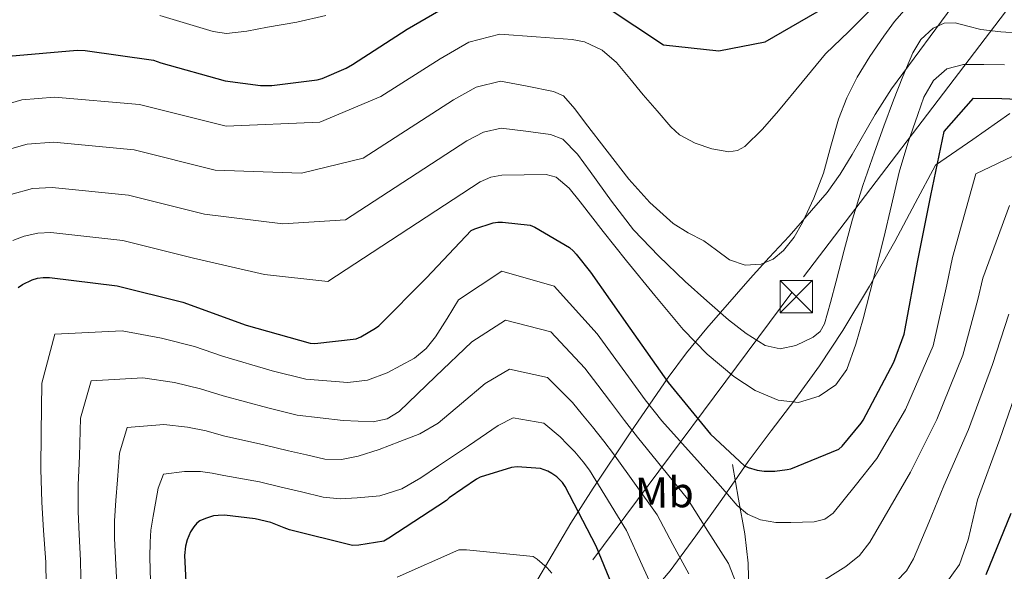
# Model space of a CAD drawing. Units: metres. Extents: x 620646 to 627529, y 4752627 to 4757376.
# Drawn here: x 623207 to 623435, y 4756339 to 4756467 of the extents above; entities that cross this region are included whole.
import ezdxf
from ezdxf.enums import TextEntityAlignment as Align

# ---------------------------------------------------------------- set-up
doc = ezdxf.new("R2010")
doc.units = ezdxf.units.M
doc.header["$MEASUREMENT"] = 0
doc.linetypes.add('DGN Style 3', pattern=[120.10362, 85.7883, -34.31532000000001])
doc.linetypes.add('DGN Style 7', pattern=[171.57660000000004, 77.20947000000001, -34.31532000000001, 25.73649, -34.31532000000001])
for name, color, linetype, lineweight in [('Nivel 21', 7, 'Continuous', 0), ('Nivel 32', 7, 'Continuous', 0), ('Nivel 35', 7, 'Continuous', 0), ('Nivel 37', 7, 'Continuous', 0), ('Nivel 4', 7, 'Continuous', 0), ('Nivel 5', 7, 'Continuous', 0), ('Nivel 57', 7, 'Continuous', 0)]:
    doc.layers.add(name, color=color, linetype=linetype, lineweight=lineweight)
doc.styles.add('Style-Arial Narrow', font='txt')

# ---------------------------------------------------------------- blocks, each defined once
blk = doc.blocks.new('5TME')
at = {"layer": 'Nivel 32', "color": 7, "linetype": 'Continuous', "lineweight": 0}
for p, q in [((-37.49965077638626, 37.49965074658394), (37.49965071678162, -37.49965074658394)), ((37.19965353608131, 37.79964795708656), (-37.19965356588364, -37.79964795708656))]:
    blk.add_line(p, q, dxfattribs=at)
at = {"layer": 'Nivel 32', "color": 7, "linetype": 'Continuous', "lineweight": 0, "flags": 128}
blk.add_lwpolyline([(-37.49965077638626, -37.49965074658394), (37.49965071678162, -37.49965074658394), (37.49965071678162, 37.49965074658394), (-37.49965077638626, 37.49965074658394), (-37.19965356588364, -37.79964795708656)], dxfattribs=at)

msp = doc.modelspace()

# ---------------------------------------------------------------- linework, layer by layer
at = {"layer": 'Nivel 21', "color": 7, "linetype": 'DGN Style 3', "lineweight": 0}
msp.add_polyline3d([(623376.2199999988, 4756334.18, 690.77), (623376.0500000007, 4756340.91, 692.87), (623375.2600000016, 4756347.68, 694.61), (623373.8500000015, 4756355.710000001, 696.21), (623372.4400000013, 4756363.74, 697.8100000000001)], dxfattribs=at)
at = {"layer": 'Nivel 32', "color": 6, "linetype": 'DGN Style 7', "lineweight": 0}
msp.add_polyline3d([(624047.3500000015, 4757162.09, 786.27), (623912.4200000018, 4757093.960000001, 800.94), (623782.4200000018, 4756928.550000001, 739.21), (623664.7800000012, 4756768.27, 751.46), (623539.6700000018, 4756605.16, 765.4200000000001), (623386.1400000006, 4756403.640000001, 712.76), (623220.5799999982, 4756180.98, 661.51), (623131.8299999982, 4756061.609999999, 633.16), (623019.4400000013, 4755913.880000001, 606.79), (622916.1400000006, 4755443.050000001, 585.37), (622844.5199999996, 4755112.98, 595.01), (622814.1499999985, 4754978.050000001, 607.0600000000001)], dxfattribs=at)
at = {"layer": 'Nivel 35', "color": 92, "linetype": 'DGN Style 3', "lineweight": 0}
for points in [[(623425.0500000007, 4756472.220000001, 717.58), (623409.2399999984, 4756450.85, 712.08), (623405.4600000009, 4756444.880000001, 711.8000000000001), (623400.1400000006, 4756435.59, 713.6800000000001), (623397.370000001, 4756431.07, 714.66), (623394.3900000006, 4756426.779999999, 715.09), (623385.5899999999, 4756416.640000001, 714.63), (623380.9400000013, 4756411.720000001, 713.84), (623376.5399999991, 4756406.880000001, 712.46), (623366.5100000016, 4756395.380000001, 707.34), (623361.7899999991, 4756389.640000001, 704.11), (623357.5300000012, 4756383.9, 700.5), (623348.7199999988, 4756371.09, 691.01), (623340.120000001, 4756358.24, 681.6800000000001), (623335.0100000016, 4756350.140000001, 676.94), (623327.3599999994, 4756337.17, 670.51)], [(623351.5799999982, 4756331.619999999, 679.5), (623357.9699999988, 4756339.1, 686.4), (623363.9299999997, 4756347.23, 693.26), (623369.9200000018, 4756355.619999999, 699.32), (623372.9400000013, 4756359.970000001, 701.63), (623376.0199999996, 4756364.449999999, 703.1800000000001), (623381.3599999994, 4756371.540000001, 703.88), (623386.8999999985, 4756378.720000001, 704.21), (623392.5599999987, 4756386.640000001, 705.69), (623397.9800000004, 4756394.779999999, 706.9), (623404.1799999997, 4756405.07, 706.83), (623410.0100000016, 4756415.460000001, 705.42), (623414.75, 4756424.290000001, 703.7), (623419.4800000004, 4756433.119999999, 701.97), (623428.0899999999, 4756439.1, 702.19), (623436.6999999993, 4756445.09, 702.42)]]:
    msp.add_polyline3d(points, dxfattribs=at)
at = {"layer": 'Nivel 4', "color": 30, "linetype": 'Continuous', "lineweight": 30, "flags": 128}
for points, elevation in [([(623204.7300000004, 4756458.4), (623220.6000000015, 4756459.810000001), (623222.4600000009, 4756459.710000001), (623238.3000000007, 4756457.439999999), (623240.0199999996, 4756456.859999999), (623254.9400000013, 4756452.699999999), (623263.1000000015, 4756451.58), (623265.7199999988, 4756451.58), (623276.2199999988, 4756452.92), (623277.370000001, 4756453.24), (623282.9400000013, 4756455.58), (623284.4400000013, 4756456.439999999), (623297.0500000007, 4756464.640000001), (623310.2600000016, 4756472.380000001)], 725), ([(623343.129999999, 4756469.790000001), (623356.4400000013, 4756461.02), (623369.2600000016, 4756459.619999999), (623380.0100000016, 4756461.699999999), (623394.0399999991, 4756469.85)], 725), ([(623289.7399999984, 4756395.32), (623290.4699999988, 4756395.9), (623301.5300000012, 4756406.98), (623311.9200000018, 4756417.960000001), (623312.7600000016, 4756418.359999999), (623317.0100000016, 4756419.73), (623318.1000000015, 4756419.91), (623319.1700000018, 4756419.92), (623325.5199999996, 4756419.220000001), (623326.629999999, 4756418.75), (623334.6499999985, 4756414.060000001), (623335.5700000003, 4756413.17), (623336.25, 4756412.48), (623339.5100000016, 4756408.310000001), (623348.6099999994, 4756395.34), (623357.4899999984, 4756382.74), (623367.3099999987, 4756370.810000001), (623375.2300000004, 4756363.460000001), (623376.0399999991, 4756363.09), (623378.1400000006, 4756362.470000001), (623379.8000000007, 4756362.24), (623382.25, 4756362.23), (623385.1000000015, 4756362.57), (623385.9200000018, 4756362.790000001), (623397.0799999982, 4756367.32), (623397.8099999987, 4756368), (623402.25, 4756373.32), (623402.6999999993, 4756374.02), (623409.8200000003, 4756387.48), (623412.1999999993, 4756393.939999999), (623412.4100000001, 4756395.18), (623415.2600000016, 4756410.68), (623418.3900000006, 4756426.07), (623421.5, 4756440.949999999), (623428.2199999988, 4756448.68), (623434.8000000007, 4756448.6), (623449.8599999994, 4756447.92)], 700), ([(623206.9400000013, 4756404.779999999), (623207.9800000004, 4756405.460000001), (623210.1999999993, 4756406.540000001), (623211.4499999993, 4756406.939999999), (623212.7699999996, 4756407.1), (623214.25, 4756407.060000001), (623229.879999999, 4756405.130000001), (623245.1000000015, 4756401.390000001), (623259.8000000007, 4756396.07), (623274.5700000003, 4756391.84), (623275.6400000006, 4756391.82), (623285.2199999988, 4756392.890000001), (623286.370000001, 4756393.359999999), (623289.7399999984, 4756395.32)], 700), ([(623347, 4756329.800000001), (623340.879999999, 4756344.810000001), (623333.6799999997, 4756358.640000001), (623333.0300000012, 4756359.6), (623331.75, 4756360.880000001), (623330.6000000015, 4756361.689999999), (623329.6700000018, 4756362.18), (623327.9499999993, 4756362.800000001), (623322.5300000012, 4756363.199999999), (623321.2100000009, 4756363.1), (623313.9699999988, 4756360.82), (623313.1099999994, 4756360.4), (623306.7699999996, 4756356.01), (623306.1600000001, 4756355.439999999), (623292.8000000007, 4756346.710000001), (623291.6499999985, 4756346.02), (623285.8500000015, 4756345.040000001), (623284.3999999985, 4756345.029999999), (623269.8200000003, 4756348.630000001), (623268.5599999987, 4756349.109999999), (623265.5199999996, 4756350.290000001), (623261.879999999, 4756351.17), (623254.7199999988, 4756351.99), (623253.2699999996, 4756351.970000001), (623252.2399999984, 4756351.83), (623250.3599999994, 4756351.279999999), (623249.0399999991, 4756350.689999999), (623248.3599999994, 4756350.17), (623247.629999999, 4756349.35), (623246.9100000001, 4756348.18), (623246.1400000006, 4756346.34), (623245.75, 4756344.82), (623245.5100000016, 4756342.65), (623246.2300000004, 4756327.27)], 675), ([(623436.9299999997, 4756352.390000001), (623431.0799999982, 4756338.18)], 675)]:
    msp.add_lwpolyline(points, dxfattribs=dict(at, elevation=elevation))
at = {"layer": 'Nivel 5', "color": 30, "linetype": 'Continuous', "lineweight": 0, "flags": 128}
for points, elevation in [([(623404.6700000018, 4756469.460000001), (623399.3999999985, 4756464.119999999), (623393.9800000004, 4756458.960000001), (623388.5300000012, 4756452.380000001), (623383.1000000015, 4756445.75), (623379.3900000006, 4756441.48), (623375.2899999991, 4756437.460000001), (623373.5799999982, 4756436.52), (623371.6000000015, 4756436.220000001), (623367.6099999994, 4756436.880000001), (623363.7899999991, 4756438.26), (623360.1799999997, 4756440.189999999), (623358.1700000018, 4756441.970000001), (623354.9499999993, 4756445.710000001), (623351.7699999996, 4756449.460000001), (623348.6799999997, 4756453.18), (623345.5599999987, 4756456.880000001), (623342.2100000009, 4756459.800000001), (623338.1700000018, 4756461.710000001), (623335.2899999991, 4756462.26), (623326.9100000001, 4756462.890000001), (623318.5199999996, 4756463.51), (623311.3599999994, 4756461.609999999), (623304.7100000009, 4756457.800000001), (623290.9600000009, 4756449.040000001), (623276.8000000007, 4756443.050000001), (623255.1000000015, 4756442.15), (623235.0899999999, 4756447.189999999), (623215.379999999, 4756448.91), (623207.7800000012, 4756448.27), (623199.1000000015, 4756445.75)], 720), ([(623412.7399999984, 4756469.6), (623409.9499999993, 4756466.4), (623407.4600000009, 4756463.040000001), (623404.2699999996, 4756458.33), (623401.3099999987, 4756453.48), (623398.9299999997, 4756448.710000001), (623396.9600000009, 4756443.779999999), (623395.2100000009, 4756437.51), (623393.5, 4756431.24), (623391.2399999984, 4756425.48), (623388.6099999994, 4756419.84), (623386.6799999997, 4756416.470000001), (623384.2199999988, 4756413.32), (623381.8299999982, 4756411.34), (623379.1000000015, 4756410.18), (623375.3500000015, 4756409.960000001), (623371.7399999984, 4756411.199999999), (623368.7399999984, 4756413.390000001), (623365.7899999991, 4756415.560000001), (623362.1799999997, 4756417.48), (623358.6499999985, 4756419.59), (623353.25, 4756424.460000001), (623348.4200000018, 4756429.890000001), (623343.3599999994, 4756436.35), (623338.3399999999, 4756442.85), (623335.9299999997, 4756446.189999999), (623333.25, 4756449.16), (623330.9800000004, 4756450.210000001), (623324.8299999982, 4756451.41), (623318.6900000013, 4756452.609999999), (623313.0399999991, 4756451.18), (623307.7800000012, 4756448.290000001), (623286.8599999994, 4756434.74), (623272.5500000007, 4756431.300000001), (623252.6000000015, 4756431.960000001), (623233.7899999991, 4756436.68), (623215.1000000015, 4756438.449999999), (623209.0300000012, 4756437.98), (623202.1900000013, 4756436.050000001)], 715), ([(623239.7800000012, 4756467.790000001), (623245.9699999988, 4756465.93), (623252.1499999985, 4756464.060000001), (623255.2199999988, 4756463.619999999), (623259.9600000009, 4756464.17), (623264.6999999993, 4756465.119999999), (623271.5100000016, 4756466.24), (623278.2300000004, 4756467.84)], 730), ([(623205.2800000012, 4756426.34), (623210.2800000012, 4756427.68), (623214.8200000003, 4756427.98), (623232.4800000004, 4756426.16), (623250.1000000015, 4756421.77), (623268.3000000007, 4756419.560000001), (623282.7699999996, 4756420.439999999), (623310.8599999994, 4756438.77), (623314.7300000004, 4756440.76), (623318.8500000015, 4756441.720000001), (623324.5599999987, 4756440.99), (623330.2699999996, 4756440.26), (623333.1000000015, 4756439.15), (623336.5, 4756435.67), (623339.4899999984, 4756431.619999999), (623344.3999999985, 4756424.779999999), (623349.5, 4756418.15), (623355.3900000006, 4756412.050000001), (623361.5, 4756406.15), (623366.4499999993, 4756401.67), (623371.4899999984, 4756397.279999999), (623375.6099999994, 4756394.09), (623380, 4756391.300000001), (623383.4899999984, 4756390.550000001), (623387.129999999, 4756391.359999999), (623391.1099999994, 4756393.24), (623392.7300000004, 4756394.58), (623393.7300000004, 4756396.32), (623395.120000001, 4756401.279999999), (623396.4499999993, 4756406.24), (623398.3299999982, 4756413.449999999), (623400.25, 4756420.640000001), (623402.6499999985, 4756428.42), (623405.3099999987, 4756436.1), (623407.5100000016, 4756442.140000001), (623409.7600000016, 4756448.16), (623411.9200000018, 4756453.689999999), (623414.2100000009, 4756459.17), (623416.0199999996, 4756462.279999999), (623418.879999999, 4756464.869999999), (623421.4600000009, 4756466.01), (623424.0300000012, 4756466.119999999), (623426.9699999988, 4756465.33), (623429.9499999993, 4756464.550000001), (623434.6099999994, 4756464), (623439.3000000007, 4756463.68)], 710), ([(623435.4200000018, 4756456.390000001), (623430.6700000018, 4756456.43), (623425.9200000018, 4756456.449999999), (623422.1000000015, 4756455.41), (623418.9800000004, 4756452.74), (623416.7899999991, 4756448.890000001), (623415.3299999982, 4756444.869999999), (623413.0599999987, 4756438.220000001), (623411.0700000003, 4756431.49), (623409.2600000016, 4756423.880000001), (623407.4499999993, 4756416.26), (623405.0899999999, 4756406.880000001), (623402.6900000013, 4756397.51), (623401.0100000016, 4756391.619999999), (623398.9400000013, 4756385.800000001), (623396.3599999994, 4756382.220000001), (623392.5399999991, 4756379.619999999), (623387.7399999984, 4756378.16), (623382.9699999988, 4756378.689999999), (623377.6600000001, 4756380.93), (623372.6999999993, 4756384.130000001), (623366.5500000007, 4756389.35), (623361.0199999996, 4756395.01), (623354.3999999985, 4756402.949999999), (623347.870000001, 4756410.949999999), (623342.5, 4756417.779999999), (623337.120000001, 4756424.640000001), (623334.5799999982, 4756427.810000001), (623331.6000000015, 4756430.35), (623329.25, 4756430.949999999), (623324.129999999, 4756430.890000001), (623319.0100000016, 4756430.82), (623316.4200000018, 4756430.33), (623313.9400000013, 4756429.25), (623278.6700000018, 4756406.140000001), (623264.0500000007, 4756407.82), (623247.6000000015, 4756411.58), (623231.1799999997, 4756415.640000001), (623214.5300000012, 4756417.52), (623211.5300000012, 4756417.390000001), (623208.3599999994, 4756416.640000001), (623205.7300000004, 4756415.699999999)], 705), ([(623213.8099999987, 4756310.15), (623213.3900000006, 4756341.140000001), (623212.8399999999, 4756348.449999999), (623212.3999999985, 4756355.040000001), (623212.2100000009, 4756362.66), (623212.3099999987, 4756371.119999999), (623212.4100000001, 4756382.6), (623215.4200000018, 4756394), (623231.0199999996, 4756394.720000001), (623240.1400000006, 4756393.050000001), (623247.8099999987, 4756391.119999999), (623254.3099999987, 4756388.869999999), (623265.7899999991, 4756385.49), (623273.5700000003, 4756383.52), (623278.4400000013, 4756383.140000001), (623283.3099999987, 4756382.76), (623287.8999999985, 4756383.279999999), (623292.3999999985, 4756385), (623298.7800000012, 4756388.43), (623301.4899999984, 4756390.630000001), (623303.6600000001, 4756393.32), (623306.3200000003, 4756397.619999999), (623308.9899999984, 4756401.93), (623318.9600000009, 4756408.560000001), (623331.1400000006, 4756405.08), (623341.0799999982, 4756394.040000001), (623344.8000000007, 4756388.91), (623348.3099999987, 4756384.09), (623352.1600000001, 4756378.73), (623356.0300000012, 4756373.91), (623369, 4756359.439999999), (623371.2399999984, 4756356.859999999), (623373.4800000004, 4756354.279999999), (623375.9400000013, 4756352.279999999), (623378.9200000018, 4756350.949999999), (623382.4400000013, 4756350.290000001), (623385.9600000009, 4756350.310000001), (623391.3200000003, 4756350.470000001), (623393.8099999987, 4756351.060000001), (623395.7600000016, 4756352.48), (623400.8200000003, 4756358.83), (623405.879999999, 4756365.17), (623412.5199999996, 4756376.5), (623418.9100000001, 4756391.279999999), (623422.1000000015, 4756405.390000001), (623423.4299999997, 4756411.74), (623428.7899999991, 4756431.109999999), (623445.4499999993, 4756439.1)], 695), ([(623391.6600000001, 4756335.720000001), (623398.6999999993, 4756340.130000001), (623401.8200000003, 4756342.66), (623404.2699999996, 4756345.76), (623408.9600000009, 4756353.869999999), (623413.6400000006, 4756361.970000001), (623419.8000000007, 4756374.199999999), (623425.8000000007, 4756389.1), (623429.2800000012, 4756401.98), (623430.3999999985, 4756406.91), (623436.6000000015, 4756423.76)], 690), ([(623427.0799999982, 4756371.9), (623432.6900000013, 4756386.93), (623436.4600000009, 4756398.560000001)], 685), ([(623221.9899999984, 4756310.619999999), (623221.4200000018, 4756341.52), (623221.0700000003, 4756347.540000001), (623220.8299999982, 4756352.869999999), (623220.8900000006, 4756359.040000001), (623221.1400000006, 4756365.68), (623221.3999999985, 4756374.49), (623223.8299999982, 4756383.17), (623235.8599999994, 4756383.859999999), (623243.1600000001, 4756382.74), (623249.1700000018, 4756381.33), (623254.4100000001, 4756379.65), (623264.8200000003, 4756376.91), (623271.5500000007, 4756375.210000001), (623276.8900000006, 4756374.57), (623282.2199999988, 4756373.92), (623289.1600000001, 4756373.640000001), (623292.4600000009, 4756374.35), (623295.2100000009, 4756376.040000001), (623303.629999999, 4756384.130000001), (623312.0399999991, 4756392.220000001), (623319.8500000015, 4756397.220000001), (623330.3399999999, 4756394.51), (623338.2300000004, 4756386.08), (623341.25, 4756382.109999999), (623344.1700000018, 4756378.290000001), (623347.379999999, 4756373.949999999), (623350.4499999993, 4756370.09), (623361.9699999988, 4756355.779999999), (623366.7300000004, 4756348.310000001), (623371.5, 4756340.84), (623373.3000000007, 4756336.23)], 690), ([(623230.3000000007, 4756326.98), (623229.2899999991, 4756346.640000001), (623229.2699999996, 4756350.689999999), (623229.5599999987, 4756355.42), (623229.9699999988, 4756360.24), (623230.3900000006, 4756366.380000001), (623232.2300000004, 4756372.35), (623240.6900000013, 4756373), (623246.1900000013, 4756372.439999999), (623250.5399999991, 4756371.550000001), (623254.5100000016, 4756370.43), (623263.8399999999, 4756368.33), (623269.5399999991, 4756366.91), (623273.7699999996, 4756365.970000001), (623278, 4756365.029999999), (623281.8299999982, 4756364.92), (623285.6799999997, 4756365.73), (623290.5700000003, 4756367.25), (623295.3399999999, 4756369.060000001), (623300, 4756370.880000001), (623304.2399999984, 4756373.35), (623309.6700000018, 4756377.93), (623315.1000000015, 4756382.52), (623320.75, 4756385.880000001), (623329.5399999991, 4756383.939999999), (623335.379999999, 4756378.109999999), (623337.6999999993, 4756375.300000001), (623340.0300000012, 4756372.48), (623342.6000000015, 4756369.16), (623344.8599999994, 4756366.27), (623354.9400000013, 4756352.130000001), (623358.6099999994, 4756345.26), (623362.2800000012, 4756338.4)], 685), ([(623434.3599999994, 4756369.6), (623439.5799999982, 4756384.75)], 680), ([(623238.3299999982, 4756311.57), (623237.4800000004, 4756342.27), (623237.5199999996, 4756345.73), (623237.6999999993, 4756348.52), (623238.2399999984, 4756351.800000001), (623238.8000000007, 4756354.790000001), (623239.379999999, 4756358.27), (623240.6400000006, 4756361.52), (623245.5199999996, 4756362.140000001), (623249.2100000009, 4756362.130000001), (623251.8999999985, 4756361.76), (623254.620000001, 4756361.210000001), (623262.8599999994, 4756359.75), (623267.5300000012, 4756358.6), (623272.5700000003, 4756357.4), (623277.6099999994, 4756356.199999999), (623281.5300000012, 4756355.810000001), (623285.4800000004, 4756356), (623290.7699999996, 4756356.5), (623295.8500000015, 4756358.119999999), (623300.2199999988, 4756360.68), (623304.3599999994, 4756363.43), (623311.2600000016, 4756368.119999999), (623318.1600000001, 4756372.810000001), (623321.6400000006, 4756374.540000001), (623328.7399999984, 4756373.369999999), (623332.5199999996, 4756370.15), (623334.1499999985, 4756368.5), (623335.8900000006, 4756366.68), (623337.8099999987, 4756364.380000001), (623339.2699999996, 4756362.460000001), (623347.9100000001, 4756348.470000001), (623351.5399999991, 4756340.4), (623355.1799999997, 4756332.32)], 680), ([(623410.4400000013, 4756336.75), (623412.7199999988, 4756339.140000001), (623414.379999999, 4756341.92), (623417.8900000006, 4756350.35), (623421.4100000001, 4756358.779999999), (623427.0799999982, 4756371.9)], 685), ([(623421.4800000004, 4756335.65), (623425, 4756340.58), (623427.0500000007, 4756346.279999999), (623428.1099999994, 4756350.93), (623429.1700000018, 4756355.58), (623434.3599999994, 4756369.6)], 680), ([(623294.7699999996, 4756337.630000001), (623309.0599999987, 4756344), (623310.8200000003, 4756344), (623326.2399999984, 4756342.41), (623327.1600000001, 4756341.810000001), (623329.4699999988, 4756339.84), (623330.5500000007, 4756338.560000001)], 670)]:
    msp.add_lwpolyline(points, dxfattribs=dict(at, elevation=elevation))
at = {"layer": 'Nivel 57', "color": 92, "linetype": 'DGN Style 3', "lineweight": 0}
for points in [[(623327.3599999994, 4756337.17, 670.51), (623335.0100000016, 4756350.140000001, 676.94), (623340.120000001, 4756358.24, 681.6800000000001), (623348.7199999988, 4756371.09, 691.01), (623357.5300000012, 4756383.9, 700.5), (623361.7899999991, 4756389.640000001, 704.11), (623366.5100000016, 4756395.380000001, 707.34), (623376.5399999991, 4756406.880000001, 712.46), (623380.9400000013, 4756411.720000001, 713.84), (623385.5899999999, 4756416.640000001, 714.63), (623394.3900000006, 4756426.779999999, 715.09), (623397.370000001, 4756431.07, 714.66), (623400.1400000006, 4756435.59, 713.6800000000001), (623405.4600000009, 4756444.880000001, 711.8000000000001), (623409.2399999984, 4756450.85, 712.08), (623425.0500000007, 4756472.220000001, 717.58)], [(623436.6999999993, 4756445.09, 702.42), (623428.0899999999, 4756439.1, 702.19), (623419.4800000004, 4756433.119999999, 701.97), (623414.75, 4756424.290000001, 703.7), (623410.0100000016, 4756415.460000001, 705.42), (623404.1799999997, 4756405.07, 706.83), (623397.9800000004, 4756394.779999999, 706.9), (623392.5599999987, 4756386.640000001, 705.69), (623386.8999999985, 4756378.720000001, 704.21), (623381.3599999994, 4756371.540000001, 703.88), (623376.0199999996, 4756364.449999999, 703.1800000000001), (623372.9400000013, 4756359.970000001, 701.63), (623369.9200000018, 4756355.619999999, 699.32), (623363.9299999997, 4756347.23, 693.26), (623357.9699999988, 4756339.1, 686.4), (623351.5799999982, 4756331.619999999, 679.5)]]:
    msp.add_polyline3d(points, dxfattribs=at)

# ---------------------------------------------------------------- block references
at = {"layer": 'Nivel 32', "color": 7, "linetype": 'Continuous', "lineweight": 0, "xscale": 0.1000009313241567, "yscale": 0.1000009313241567, "zscale": 0.1000009313241567}
msp.add_blockref('5TME', (623387.2199999988, 4756402.66, 712.33), dxfattribs=at)

# ---------------------------------------------------------------- texts
at = {"layer": 'Nivel 37', "color": 92, "linetype": 'Continuous', "lineweight": 0, "style": 'Style-Arial Narrow'}
msp.add_text('Mb', height=6.9999, rotation=0.7907472012622419, dxfattribs=at).set_placement((623356.6359791793, 4756357.282688448, 687.94), align=Align.MIDDLE_CENTER)

doc.saveas('drawing.dxf')
